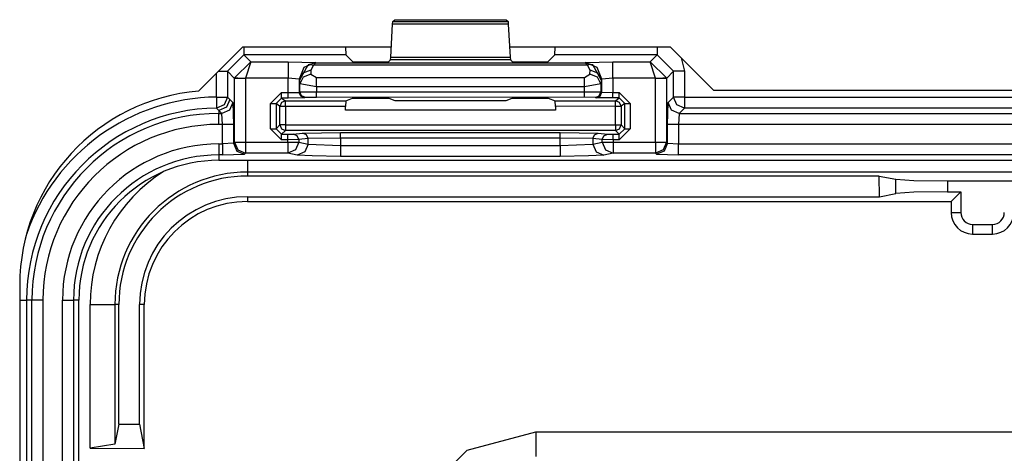
# Model space of a CAD drawing. Units: inches. Extents: x -249 to 39, y -58 to 173.
# Drawn here: x -134 to -132, y -25 to -24 of the extents above; entities that cross this region are included whole.
import ezdxf

# ---------------------------------------------------------------- set-up
doc = ezdxf.new("R2010")
doc.units = ezdxf.units.IN
doc.header["$MEASUREMENT"] = 0
doc.layers.add('TFR-TRI', color=7, linetype='CONTINUOUS')

msp = doc.modelspace()

# ---------------------------------------------------------------- linework, layer by layer
at = {"layer": 'TFR-TRI', "color": 3, "linetype": 'Continuous'}
for p, q in [((-133.1884, -23.8907), (-133.1879, -23.8862)), ((-133.1879, -23.8862), (-133.1845, -23.8829)), ((-133.1879, -23.8862), (-132.9785, -23.8862)), ((-133.1845, -23.8829), (-132.9818, -23.8829)), ((-132.9818, -23.8829), (-132.9785, -23.8862)), ((-132.9785, -23.8862), (-132.978, -23.8907)), ((-133.1918, -23.9511), (-133.1884, -23.8907)), ((-132.978, -23.8907), (-133.1884, -23.8907)), ((-132.978, -23.8907), (-132.9746, -23.9511)), ((-133.4587, -23.9328), (-133.4587, -23.9425)), ((-133.4587, -23.9425), (-133.4587, -23.9465)), ((-133.2738, -23.9328), (-133.2732, -23.9465)), ((-132.8932, -23.9465), (-132.8926, -23.9328)), ((-132.7077, -23.9328), (-132.7077, -23.9425)), ((-132.7077, -23.9425), (-132.7077, -23.9465)), ((-133.4587, -23.9465), (-133.4887, -23.9765)), ((-133.446, -23.9592), (-133.4756, -23.9885)), ((-133.2732, -23.9465), (-133.4587, -23.9465)), ((-133.4587, -23.9465), (-133.446, -23.9592)), ((-133.446, -23.9592), (-133.4556, -23.9892)), ((-133.446, -23.9592), (-133.3783, -23.9592)), ((-133.3783, -23.9592), (-133.3284, -23.9609)), ((-133.3783, -23.9592), (-133.3783, -23.9684)), ((-133.3284, -23.9609), (-133.3496, -23.9697)), ((-133.3279, -23.9614), (-133.3418, -23.9651)), ((-133.3279, -23.9614), (-133.3324, -23.9654)), ((-133.3284, -23.9609), (-133.3279, -23.9614)), ((-133.3279, -23.9614), (-132.8385, -23.9614)), ((-133.2732, -23.9465), (-133.261, -23.9587)), ((-133.261, -23.9587), (-133.231, -23.9597)), ((-133.231, -23.9597), (-133.2253, -23.9597)), ((-133.2253, -23.9597), (-133.1954, -23.9587)), ((-133.1954, -23.9587), (-133.1923, -23.9556)), ((-133.1923, -23.9556), (-133.1918, -23.9511)), ((-132.9741, -23.9556), (-133.1923, -23.9556)), ((-133.1918, -23.9511), (-132.9746, -23.9511)), ((-132.9746, -23.9511), (-132.9741, -23.9556)), ((-132.9741, -23.9556), (-132.971, -23.9587)), ((-132.971, -23.9587), (-132.941, -23.9597)), ((-132.941, -23.9597), (-132.9354, -23.9597)), ((-132.9354, -23.9597), (-132.9054, -23.9587)), ((-132.9054, -23.9587), (-132.8932, -23.9465)), ((-132.7077, -23.9465), (-132.8932, -23.9465)), ((-132.8385, -23.9614), (-132.838, -23.9609)), ((-132.8385, -23.9614), (-132.834, -23.9654)), ((-132.8385, -23.9614), (-132.8246, -23.9651)), ((-132.838, -23.9609), (-132.788, -23.9592)), ((-132.8168, -23.9697), (-132.838, -23.9609)), ((-132.788, -23.9592), (-132.7204, -23.9592)), ((-132.788, -23.9684), (-132.788, -23.9592)), ((-132.7204, -23.9592), (-132.7077, -23.9465)), ((-132.6908, -23.9885), (-132.7204, -23.9592)), ((-132.7108, -23.9892), (-132.7204, -23.9592)), ((-132.6777, -23.9765), (-132.7077, -23.9465)), ((-132.664, -23.9523), (-132.6577, -23.9765)), ((-133.5046, -23.9765), (-133.4934, -23.9765)), ((-133.4934, -23.9765), (-133.4887, -23.9765)), ((-133.4756, -23.9895), (-133.4887, -23.9765)), ((-133.4887, -23.9765), (-133.4887, -24.0235)), ((-133.3783, -23.9684), (-133.3783, -23.9892)), ((-133.3496, -23.9697), (-133.3584, -23.9909)), ((-133.3571, -23.9921), (-133.3418, -23.9651)), ((-133.3372, -23.9748), (-133.3512, -23.98)), ((-133.3418, -23.9651), (-133.3374, -23.9642)), ((-133.3374, -23.9642), (-133.3324, -23.9654)), ((-133.3324, -23.9654), (-133.3372, -23.9748)), ((-133.3372, -23.9748), (-133.3367, -23.9822)), ((-132.834, -23.9654), (-133.3324, -23.9654)), ((-132.829, -23.9642), (-132.834, -23.9654)), ((-132.8292, -23.9748), (-132.834, -23.9654)), ((-132.8297, -23.9822), (-132.8292, -23.9748)), ((-132.8152, -23.98), (-132.8292, -23.9748)), ((-132.8246, -23.9651), (-132.829, -23.9642)), ((-132.8092, -23.9921), (-132.8246, -23.9651)), ((-132.808, -23.9909), (-132.8168, -23.9697)), ((-132.788, -23.9892), (-132.788, -23.9684)), ((-132.6777, -23.9765), (-132.6908, -23.9895)), ((-132.6777, -24.0235), (-132.6777, -23.9765)), ((-132.6716, -23.9765), (-132.6777, -23.9765)), ((-132.6577, -23.9765), (-132.6716, -23.9765)), ((-132.6577, -23.9765), (-132.6577, -24.0235)), ((-133.5087, -24.0235), (-133.5087, -23.9805)), ((-133.4756, -23.9895), (-133.4756, -23.9885)), ((-133.4756, -23.9885), (-133.4695, -23.9887)), ((-133.4756, -24.1056), (-133.4756, -23.9895)), ((-133.4695, -23.9895), (-133.4756, -23.9895)), ((-133.4695, -23.9887), (-133.4556, -23.9892)), ((-133.4556, -23.9895), (-133.4695, -23.9895)), ((-133.3783, -23.9892), (-133.4556, -23.9892)), ((-133.4556, -23.9892), (-133.4556, -23.9895)), ((-133.4556, -23.9895), (-133.4556, -24.1056)), ((-133.3783, -24.0153), (-133.3783, -23.9892)), ((-133.3584, -23.9909), (-133.3783, -23.9892)), ((-133.3584, -23.9909), (-133.3583, -24.015)), ((-133.3571, -23.9921), (-133.3584, -23.9909)), ((-133.3512, -23.98), (-133.3571, -23.9921)), ((-133.3567, -23.9996), (-133.3571, -23.9921)), ((-133.3507, -23.9874), (-133.3567, -23.9996)), ((-133.3367, -23.9822), (-133.3507, -23.9874)), ((-133.3367, -23.9822), (-133.3267, -23.9878)), ((-133.3267, -23.9878), (-132.8397, -23.9878)), ((-133.3267, -23.9951), (-133.3267, -23.9878)), ((-133.3267, -24.0051), (-133.3267, -23.9951)), ((-132.8397, -23.9878), (-132.8297, -23.9822)), ((-132.8397, -23.9951), (-132.8397, -23.9878)), ((-132.8397, -24.0051), (-132.8397, -23.9951)), ((-132.8157, -23.9874), (-132.8297, -23.9822)), ((-132.8097, -23.9996), (-132.8157, -23.9874)), ((-132.8092, -23.9921), (-132.8152, -23.98)), ((-132.8092, -23.9921), (-132.8097, -23.9996)), ((-132.808, -23.9909), (-132.8092, -23.9921)), ((-132.8081, -24.0148), (-132.808, -23.9909)), ((-132.788, -23.9892), (-132.808, -23.9909)), ((-132.788, -23.9892), (-132.7881, -24.0152)), ((-132.7108, -23.9892), (-132.788, -23.9892)), ((-132.7108, -23.9892), (-132.6969, -23.9887)), ((-132.7108, -23.9895), (-132.7108, -23.9892)), ((-132.7108, -24.1056), (-132.7108, -23.9895)), ((-132.6969, -23.9895), (-132.7108, -23.9895)), ((-132.6969, -23.9887), (-132.6908, -23.9885)), ((-132.6908, -23.9895), (-132.6969, -23.9895)), ((-132.6908, -23.9895), (-132.6908, -23.9885)), ((-132.6908, -23.9895), (-132.6908, -24.1056)), ((-133.4101, -24.0353), (-133.3901, -24.0153)), ((-133.3901, -24.0153), (-133.3783, -24.0153)), ((-133.3901, -24.0224), (-133.3901, -24.0153)), ((-133.3783, -24.0153), (-133.3583, -24.015)), ((-133.3783, -24.0224), (-133.3783, -24.0153)), ((-133.3583, -24.015), (-133.3567, -24.0143)), ((-133.3554, -24.022), (-133.3583, -24.015)), ((-133.3567, -24.0143), (-133.3567, -23.9996)), ((-133.3267, -24.0051), (-133.3567, -23.9996)), ((-133.3567, -24.0143), (-133.3267, -24.0141)), ((-133.3537, -24.0214), (-133.3567, -24.0143)), ((-133.3267, -24.0051), (-133.3267, -24.0141)), ((-132.8397, -24.0051), (-133.3267, -24.0051)), ((-133.3267, -24.0141), (-132.8397, -24.014)), ((-133.3267, -24.0211), (-133.3267, -24.0141)), ((-132.8097, -23.9996), (-132.8397, -24.0051)), ((-132.8397, -24.014), (-132.8397, -24.0051)), ((-132.8397, -24.014), (-132.8097, -24.0142)), ((-132.8397, -24.021), (-132.8397, -24.014)), ((-132.8127, -24.0213), (-132.8097, -24.0142)), ((-132.811, -24.0219), (-132.8081, -24.0148)), ((-132.8097, -23.9996), (-132.8097, -24.0142)), ((-132.8097, -24.0142), (-132.8081, -24.0148)), ((-132.8081, -24.0148), (-132.7881, -24.0152)), ((-132.7881, -24.0152), (-132.7763, -24.0152)), ((-132.7881, -24.0222), (-132.7881, -24.0152)), ((-132.7763, -24.0152), (-132.7563, -24.0352)), ((-132.7763, -24.0222), (-132.7763, -24.0152)), ((-133.5087, -24.0235), (-133.5085, -24.0374)), ((-133.5087, -24.0235), (-133.4948, -24.0235)), ((-133.4948, -24.0235), (-133.4887, -24.0235)), ((-133.4887, -24.0235), (-133.4944, -24.0376)), ((-133.4844, -24.0278), (-133.4902, -24.0419)), ((-133.4887, -24.0235), (-133.4844, -24.0278)), ((-133.4788, -24.0333), (-133.4847, -24.0474)), ((-133.4844, -24.0278), (-133.4788, -24.0333)), ((-133.4788, -24.0333), (-133.4775, -24.0733)), ((-133.3901, -24.0253), (-133.4001, -24.0353)), ((-133.3903, -24.0334), (-133.3932, -24.0405)), ((-133.3832, -24.0305), (-133.3903, -24.0334)), ((-133.3901, -24.0253), (-133.3901, -24.0224)), ((-133.3783, -24.0253), (-133.3901, -24.0253)), ((-133.3901, -24.0253), (-133.3832, -24.0305)), ((-133.3832, -24.0305), (-133.2735, -24.0305)), ((-133.3832, -24.0335), (-133.3832, -24.0305)), ((-133.3832, -24.0405), (-133.3832, -24.0335)), ((-133.3783, -24.0253), (-133.3783, -24.0224)), ((-133.3483, -24.025), (-133.3783, -24.0253)), ((-133.3483, -24.025), (-133.3554, -24.022)), ((-133.3467, -24.0243), (-133.3537, -24.0214)), ((-133.3467, -24.0243), (-133.3483, -24.025)), ((-133.3267, -24.0241), (-133.3467, -24.0243)), ((-133.3267, -24.0241), (-133.3267, -24.0211)), ((-132.8397, -24.024), (-133.3267, -24.0241)), ((-133.2735, -24.0305), (-133.2738, -24.0405)), ((-133.2735, -24.0305), (-133.261, -24.0258)), ((-133.261, -24.0258), (-133.231, -24.0254)), ((-133.231, -24.0254), (-133.2253, -24.0254)), ((-133.2253, -24.0254), (-133.1954, -24.0257)), ((-133.1954, -24.0257), (-133.1844, -24.0299)), ((-133.1844, -24.0299), (-132.982, -24.0298)), ((-132.982, -24.0298), (-132.971, -24.0257)), ((-132.971, -24.0257), (-132.941, -24.0253)), ((-132.941, -24.0253), (-132.9354, -24.0253)), ((-132.9354, -24.0253), (-132.9054, -24.0257)), ((-132.9054, -24.0257), (-132.8929, -24.0304)), ((-132.8929, -24.0304), (-132.7832, -24.0303)), ((-132.8925, -24.0404), (-132.8929, -24.0304)), ((-132.8397, -24.024), (-132.8397, -24.021)), ((-132.8197, -24.0242), (-132.8397, -24.024)), ((-132.8197, -24.0242), (-132.8127, -24.0213)), ((-132.8181, -24.0248), (-132.8197, -24.0242)), ((-132.8181, -24.0248), (-132.811, -24.0219)), ((-132.7881, -24.0252), (-132.8181, -24.0248)), ((-132.7881, -24.0252), (-132.7881, -24.0222)), ((-132.7763, -24.0252), (-132.7881, -24.0252)), ((-132.7832, -24.0303), (-132.7763, -24.0252)), ((-132.7761, -24.0333), (-132.7832, -24.0303)), ((-132.7832, -24.0333), (-132.7832, -24.0303)), ((-132.7832, -24.0403), (-132.7832, -24.0333)), ((-132.7763, -24.0252), (-132.7763, -24.0222)), ((-132.7663, -24.0352), (-132.7763, -24.0252)), ((-132.7732, -24.0403), (-132.7761, -24.0333)), ((-132.6889, -24.0733), (-132.6875, -24.0333)), ((-132.6875, -24.0333), (-132.6777, -24.0235)), ((-132.6817, -24.0474), (-132.6875, -24.0333)), ((-132.6719, -24.0376), (-132.6777, -24.0235)), ((-132.6716, -24.0235), (-132.6777, -24.0235)), ((-132.6577, -24.0235), (-132.6716, -24.0235)), ((-132.6577, -24.0235), (-131.5745, -24.0235)), ((-132.6577, -24.0235), (-132.6577, -24.0374)), ((-133.5085, -24.0374), (-133.5084, -24.0435)), ((-133.4944, -24.0376), (-133.5084, -24.0435)), ((-133.5057, -24.0464), (-133.5084, -24.0435)), ((-133.5043, -24.0478), (-133.5057, -24.0464)), ((-133.4902, -24.0419), (-133.5043, -24.0478)), ((-133.4988, -24.0533), (-133.5043, -24.0478)), ((-133.5043, -24.0478), (-133.5043, -24.0533)), ((-133.4847, -24.0474), (-133.4988, -24.0533)), ((-133.4101, -24.081), (-133.4101, -24.0353)), ((-133.4101, -24.0353), (-133.4031, -24.0353)), ((-133.4031, -24.0353), (-133.4001, -24.0353)), ((-133.3932, -24.0405), (-133.4001, -24.0353)), ((-133.4001, -24.0353), (-133.4001, -24.081)), ((-133.3932, -24.0741), (-133.3932, -24.0405)), ((-133.3902, -24.0405), (-133.3932, -24.0405)), ((-133.3832, -24.0405), (-133.3902, -24.0405)), ((-133.2738, -24.0405), (-133.3832, -24.0405)), ((-133.3832, -24.0405), (-133.3832, -24.0741)), ((-133.2738, -24.0473), (-133.2738, -24.0405)), ((-132.8925, -24.0473), (-133.2738, -24.0473)), ((-132.7832, -24.0403), (-132.8925, -24.0404)), ((-132.8925, -24.0404), (-132.8925, -24.0473)), ((-132.7832, -24.0741), (-132.7832, -24.0403)), ((-132.7832, -24.0403), (-132.7761, -24.0403)), ((-132.7761, -24.0403), (-132.7732, -24.0403)), ((-132.7663, -24.0352), (-132.7732, -24.0403)), ((-132.7732, -24.0403), (-132.7732, -24.0741)), ((-132.7663, -24.081), (-132.7663, -24.0352)), ((-132.7663, -24.0352), (-132.7633, -24.0352)), ((-132.7633, -24.0352), (-132.7563, -24.0352)), ((-132.7563, -24.0352), (-132.7563, -24.081)), ((-132.6676, -24.0533), (-132.6817, -24.0474)), ((-132.6577, -24.0435), (-132.6719, -24.0376)), ((-132.6577, -24.0435), (-132.6676, -24.0533)), ((-132.6577, -24.0374), (-132.6577, -24.0435)), ((-131.5745, -24.0435), (-132.6577, -24.0435)), ((-133.5043, -24.0533), (-133.4988, -24.0533)), ((-133.5043, -24.0594), (-133.5043, -24.0533)), ((-133.5043, -24.0733), (-133.5043, -24.0594)), ((-133.4975, -24.0733), (-133.4988, -24.0533)), ((-132.6676, -24.0533), (-132.6689, -24.0733)), ((-132.6676, -24.0533), (-131.5646, -24.0533)), ((-133.4975, -24.0733), (-133.5043, -24.0733)), ((-133.4975, -24.1088), (-133.4975, -24.0733)), ((-133.4836, -24.0733), (-133.4975, -24.0733)), ((-133.4775, -24.0733), (-133.4836, -24.0733)), ((-133.4775, -24.0733), (-133.4775, -24.1075)), ((-133.3901, -24.101), (-133.4101, -24.081)), ((-133.4101, -24.081), (-133.4031, -24.081)), ((-133.4031, -24.081), (-133.4001, -24.081)), ((-133.4001, -24.081), (-133.3932, -24.0741)), ((-133.4001, -24.081), (-133.3901, -24.091)), ((-133.3932, -24.0741), (-133.3903, -24.0812)), ((-133.3902, -24.0741), (-133.3932, -24.0741)), ((-133.3903, -24.0812), (-133.3832, -24.0841)), ((-133.3832, -24.0741), (-133.3902, -24.0741)), ((-133.3832, -24.0841), (-133.3901, -24.091)), ((-133.3832, -24.0741), (-132.7832, -24.0741)), ((-133.3832, -24.0741), (-133.3832, -24.0811)), ((-133.3832, -24.0811), (-133.3832, -24.0841)), ((-132.7832, -24.0841), (-133.3832, -24.0841)), ((-132.7832, -24.0741), (-132.7832, -24.0811)), ((-132.7832, -24.0741), (-132.7761, -24.0741)), ((-132.7832, -24.0811), (-132.7832, -24.0841)), ((-132.7832, -24.0841), (-132.7761, -24.0812)), ((-132.7763, -24.091), (-132.7832, -24.0841)), ((-132.7763, -24.091), (-132.7663, -24.081)), ((-132.7563, -24.081), (-132.7763, -24.101)), ((-132.7761, -24.0812), (-132.7732, -24.0741)), ((-132.7761, -24.0741), (-132.7732, -24.0741)), ((-132.7732, -24.0741), (-132.7663, -24.081)), ((-132.7663, -24.081), (-132.7633, -24.081)), ((-132.7633, -24.081), (-132.7563, -24.081)), ((-132.6889, -24.1075), (-132.6889, -24.0733)), ((-132.6828, -24.0733), (-132.6889, -24.0733)), ((-132.6689, -24.0733), (-132.6828, -24.0733)), ((-131.5633, -24.0733), (-132.6689, -24.0733)), ((-132.6689, -24.0733), (-132.6689, -24.1088)), ((-133.3901, -24.091), (-133.3787, -24.091)), ((-133.3901, -24.094), (-133.3901, -24.091)), ((-133.3901, -24.101), (-133.3901, -24.094)), ((-133.3787, -24.101), (-133.3901, -24.101)), ((-133.3787, -24.091), (-133.3689, -24.0908)), ((-133.3787, -24.094), (-133.3787, -24.091)), ((-133.3787, -24.101), (-133.3787, -24.094)), ((-133.359, -24.1008), (-133.3787, -24.101)), ((-133.3787, -24.1056), (-133.3787, -24.101)), ((-133.3689, -24.0908), (-133.3518, -24.0891)), ((-133.3619, -24.0938), (-133.3689, -24.0908)), ((-133.359, -24.1008), (-133.3619, -24.0938)), ((-133.3419, -24.0991), (-133.359, -24.1008)), ((-133.359, -24.1008), (-133.359, -24.1056)), ((-133.3518, -24.0891), (-133.2829, -24.0881)), ((-133.3448, -24.0921), (-133.3518, -24.0891)), ((-133.3419, -24.0991), (-133.3448, -24.0921)), ((-133.2829, -24.0981), (-133.3419, -24.0991)), ((-133.3419, -24.109), (-133.3419, -24.0991)), ((-133.2829, -24.0881), (-132.8835, -24.0881)), ((-133.2829, -24.0911), (-133.2829, -24.0881)), ((-133.2829, -24.0981), (-133.2829, -24.0911)), ((-133.2829, -24.0981), (-133.2829, -24.1113)), ((-132.8835, -24.0981), (-133.2829, -24.0981)), ((-132.8835, -24.0881), (-132.8146, -24.0891)), ((-132.8835, -24.0911), (-132.8835, -24.0881)), ((-132.8835, -24.0981), (-132.8835, -24.0911)), ((-132.8835, -24.1113), (-132.8835, -24.0981)), ((-132.8244, -24.0991), (-132.8835, -24.0981)), ((-132.8244, -24.0991), (-132.8215, -24.0921)), ((-132.8244, -24.0991), (-132.8244, -24.109)), ((-132.8074, -24.1008), (-132.8244, -24.0991)), ((-132.8215, -24.0921), (-132.8146, -24.0891)), ((-132.8146, -24.0891), (-132.7975, -24.0908)), ((-132.8074, -24.1008), (-132.8045, -24.0938)), ((-132.8074, -24.1056), (-132.8074, -24.1008)), ((-132.7877, -24.101), (-132.8074, -24.1008)), ((-132.8045, -24.0938), (-132.7975, -24.0908)), ((-132.7975, -24.0908), (-132.7877, -24.091)), ((-132.7877, -24.091), (-132.7763, -24.091)), ((-132.7877, -24.094), (-132.7877, -24.091)), ((-132.7877, -24.101), (-132.7877, -24.094)), ((-132.7877, -24.101), (-132.7877, -24.1056)), ((-132.7763, -24.101), (-132.7877, -24.101)), ((-132.7763, -24.094), (-132.7763, -24.091)), ((-132.7763, -24.101), (-132.7763, -24.094)), ((-133.5043, -24.1088), (-133.4975, -24.1088)), ((-133.5043, -24.1088), (-133.5043, -24.1227)), ((-133.5043, -24.1227), (-133.5043, -24.1288)), ((-133.4775, -24.1075), (-133.4975, -24.1088)), ((-133.4975, -24.1088), (-133.4975, -24.1227)), ((-133.4975, -24.1227), (-133.4975, -24.1288)), ((-133.4775, -24.1075), (-133.4756, -24.1056)), ((-133.4775, -24.1075), (-133.4716, -24.1216)), ((-133.4756, -24.1056), (-133.4695, -24.1056)), ((-133.4756, -24.1056), (-133.4697, -24.1197)), ((-133.4716, -24.1216), (-133.4575, -24.1275)), ((-133.4697, -24.1197), (-133.4556, -24.1256)), ((-133.4695, -24.1056), (-133.4556, -24.1056)), ((-133.4556, -24.1056), (-133.3787, -24.1056)), ((-133.4556, -24.1056), (-133.4556, -24.1195)), ((-133.4556, -24.1195), (-133.4556, -24.1256)), ((-133.3787, -24.1056), (-133.3659, -24.1056)), ((-133.3787, -24.1056), (-133.3787, -24.1195)), ((-133.3787, -24.1195), (-133.3787, -24.1256)), ((-133.3648, -24.1197), (-133.3787, -24.1256)), ((-133.3659, -24.1056), (-133.359, -24.1056)), ((-133.359, -24.1056), (-133.3648, -24.1197)), ((-133.359, -24.1056), (-133.3419, -24.109)), ((-133.3419, -24.109), (-133.3477, -24.1231)), ((-133.3419, -24.109), (-133.2829, -24.1113)), ((-133.2829, -24.1113), (-132.8835, -24.1113)), ((-133.2829, -24.1113), (-133.2829, -24.1252)), ((-132.8835, -24.1113), (-132.8244, -24.109)), ((-132.8835, -24.1113), (-132.8835, -24.1252)), ((-132.8244, -24.109), (-132.8074, -24.1056)), ((-132.8244, -24.109), (-132.8186, -24.1231)), ((-132.8074, -24.1056), (-132.8005, -24.1056)), ((-132.8074, -24.1056), (-132.8016, -24.1197)), ((-132.8016, -24.1197), (-132.7877, -24.1256)), ((-132.8005, -24.1056), (-132.7877, -24.1056)), ((-132.7877, -24.1056), (-132.7108, -24.1056)), ((-132.7877, -24.1056), (-132.7877, -24.1195)), ((-132.7877, -24.1195), (-132.7877, -24.1256)), ((-132.7108, -24.1056), (-132.6969, -24.1056)), ((-132.7108, -24.1056), (-132.7108, -24.1195)), ((-132.7108, -24.1195), (-132.7108, -24.1256)), ((-132.6967, -24.1197), (-132.7108, -24.1256)), ((-132.6947, -24.1216), (-132.7089, -24.1275)), ((-132.6969, -24.1056), (-132.6908, -24.1056)), ((-132.6908, -24.1056), (-132.6967, -24.1197)), ((-132.6889, -24.1075), (-132.6947, -24.1216)), ((-132.6908, -24.1056), (-132.6889, -24.1075)), ((-132.6889, -24.1075), (-132.6689, -24.1088)), ((-132.6689, -24.1088), (-131.5633, -24.1088)), ((-132.6689, -24.1227), (-132.6689, -24.1088)), ((-132.6689, -24.1288), (-132.6689, -24.1227)), ((-133.5043, -24.1288), (-133.5043, -24.1385)), ((-133.4975, -24.1288), (-133.5043, -24.1288)), ((-133.5043, -24.1385), (-130.8346, -24.1385)), ((-133.5043, -24.1385), (-130.8346, -24.1385)), ((-133.4975, -24.1288), (-133.4575, -24.1275)), ((-133.4556, -24.1256), (-133.4575, -24.1275)), ((-133.3787, -24.1256), (-133.4556, -24.1256)), ((-133.3616, -24.129), (-133.3787, -24.1256)), ((-133.3477, -24.1231), (-133.3616, -24.129)), ((-133.3343, -24.1306), (-133.3616, -24.129)), ((-133.2829, -24.1313), (-133.3343, -24.1306)), ((-133.2829, -24.1252), (-133.2829, -24.1313)), ((-132.8835, -24.1313), (-133.2829, -24.1313)), ((-132.8835, -24.1252), (-132.8835, -24.1313)), ((-132.8321, -24.1306), (-132.8835, -24.1313)), ((-132.8047, -24.129), (-132.8321, -24.1306)), ((-132.8186, -24.1231), (-132.8047, -24.129)), ((-132.7877, -24.1256), (-132.8047, -24.129)), ((-132.7108, -24.1256), (-132.7877, -24.1256)), ((-132.7089, -24.1275), (-132.7108, -24.1256)), ((-132.7089, -24.1275), (-132.6689, -24.1288)), ((-131.5633, -24.1288), (-132.6689, -24.1288)), ((-133.8661, -24.3928), (-133.8573, -24.3928)), ((-133.8573, -24.3928), (-133.8537, -24.3928)), ((-133.8438, -24.3928), (-133.8537, -24.3928)), ((-133.8537, -24.3928), (-133.8537, -28.6303)), ((-133.8438, -25.9828), (-133.8438, -24.3928)), ((-133.8378, -24.3928), (-133.8438, -24.3928)), ((-133.8239, -24.3928), (-133.8378, -24.3928)), ((-133.8239, -24.3928), (-133.8239, -25.9828)), ((-133.7883, -24.7993), (-133.7883, -24.3928)), ((-133.7883, -24.3928), (-133.7744, -24.3928)), ((-133.7744, -24.3928), (-133.7683, -24.3928)), ((-133.7587, -24.3928), (-133.7683, -24.3928)), ((-133.7683, -24.3928), (-133.7683, -24.7991)), ((-133.7587, -24.7988), (-133.7587, -24.3928)), ((-133.7586, -24.7988), (-133.7586, -24.3928))]:
    msp.add_line(p, q, dxfattribs=at)
at = {"layer": 'TFR-TRI', "color": 83, "linetype": 'Continuous'}
for p, q in [((-133.461, -23.9328), (-133.5409, -24.0128)), ((-133.1907, -23.9328), (-133.461, -23.9328)), ((-132.6834, -23.9328), (-132.9756, -23.9328)), ((-132.6834, -23.9328), (-132.6047, -24.0116)), ((-131.6275, -24.0116), (-132.6047, -24.0116)), ((-133.8661, -24.3659), (-133.8661, -28.6572))]:
    msp.add_line(p, q, dxfattribs=at)
at = {"layer": 'TFR-TRI', "color": 11, "linetype": 'Continuous'}
for p, q in [((-133.4521, -24.1385), (-133.4521, -24.1539)), ((-133.4521, -24.1539), (-133.4521, -24.1599)), ((-130.8346, -24.1599), (-133.4521, -24.1599)), ((-133.4521, -24.1599), (-133.4521, -24.1671)), ((-132.3038, -24.1671), (-133.4521, -24.1671)), ((-132.3036, -24.2047), (-132.3038, -24.1671)), ((-132.3038, -24.1671), (-132.2736, -24.1731)), ((-132.2736, -24.1731), (-132.241, -24.1751)), ((-132.2735, -24.1987), (-132.2736, -24.1731)), ((-132.241, -24.1751), (-132.1797, -24.1759)), ((-132.1797, -24.1759), (-132.0524, -24.1759)), ((-132.1797, -24.1759), (-132.1796, -24.1959)), ((-133.4521, -24.2047), (-132.3036, -24.2047)), ((-133.4521, -24.2047), (-133.4521, -24.2134)), ((-132.3036, -24.2047), (-132.2735, -24.1987)), ((-132.2409, -24.1967), (-132.2735, -24.1987)), ((-132.1796, -24.1959), (-132.2409, -24.1967)), ((-132.1796, -24.1959), (-132.1556, -24.1959)), ((-132.1556, -24.1959), (-132.1731, -24.2134)), ((-132.1556, -24.1959), (-132.1556, -24.2335)), ((-133.4521, -24.2134), (-132.1731, -24.2134)), ((-132.1731, -24.2134), (-132.1731, -24.2335)), ((-132.1731, -24.2335), (-132.1556, -24.2335)), ((-132.1341, -24.2551), (-132.0981, -24.2551)), ((-132.1341, -24.2551), (-132.1341, -24.2725)), ((-132.0981, -24.2725), (-132.0981, -24.2551)), ((-132.1341, -24.2725), (-132.0981, -24.2725)), ((-133.738, -24.6617), (-133.738, -24.4009)), ((-133.738, -24.4009), (-133.7068, -24.4009)), ((-133.7068, -24.4009), (-133.693, -24.4009)), ((-133.6858, -24.4009), (-133.693, -24.4009)), ((-133.693, -24.4009), (-133.693, -24.6543)), ((-133.6858, -24.618), (-133.6858, -24.4009)), ((-133.6483, -24.6182), (-133.6483, -24.4009)), ((-133.6396, -24.4009), (-133.6483, -24.4009)), ((-133.6396, -24.6623), (-133.6396, -24.4009)), ((-133.6858, -24.618), (-133.693, -24.6543)), ((-133.6858, -24.618), (-133.6483, -24.6182)), ((-133.6483, -24.6182), (-133.6396, -24.6623)), ((-133.0527, -24.6655), (-132.9278, -24.632)), ((-132.9278, -24.632), (-131.3044, -24.632)), ((-132.9278, -24.632), (-132.9278, -24.6633)), ((-133.693, -24.6543), (-133.738, -24.6617)), ((-133.738, -24.6617), (-133.6396, -24.6623)), ((-133.1442, -24.7569), (-133.0527, -24.6655)), ((-132.9278, -24.6633), (-132.9278, -24.677))]:
    msp.add_line(p, q, dxfattribs=at)
at = {"layer": 'TFR-TRI', "color": 83, "linetype": 'Continuous'}
msp.add_arc((-133.5118, -24.3659), 0.3543, 94.7196, 180, dxfattribs=at)
at = {"layer": 'TFR-TRI', "color": 3, "linetype": 'Continuous'}
for radius, start, end in [(0.3693, 90.6693, 161.1135), (0.3493, 90.6693, 180), (0.3395, 90, 180), (0.3195, 90, 180), (0.284, 90, 180), (0.264, 90, 180), (0.2543, 90, 180)]:
    msp.add_arc((-133.5043, -24.3928), radius, start, end, dxfattribs=at)
at = {"layer": 'TFR-TRI', "color": 11, "linetype": 'Continuous'}
for centre, radius, start, end in [((-133.4521, -24.4009), 0.286, 122.2734, 180), ((-133.4521, -24.4009), 0.241, 90, 180), ((-133.4521, -24.4009), 0.2338, 90, 180), ((-133.4521, -24.4009), 0.1962, 90, 180), ((-133.4521, -24.4009), 0.1875, 90, 180), ((-132.1341, -24.2335), 0.039, 180, 270), ((-132.1341, -24.2335), 0.0215, 180, 270), ((-132.0981, -24.2335), 0.039, 270, 0), ((-132.0981, -24.2335), 0.0215, 270, 0)]:
    msp.add_arc(centre, radius, start, end, dxfattribs=at)

doc.saveas('drawing.dxf')
